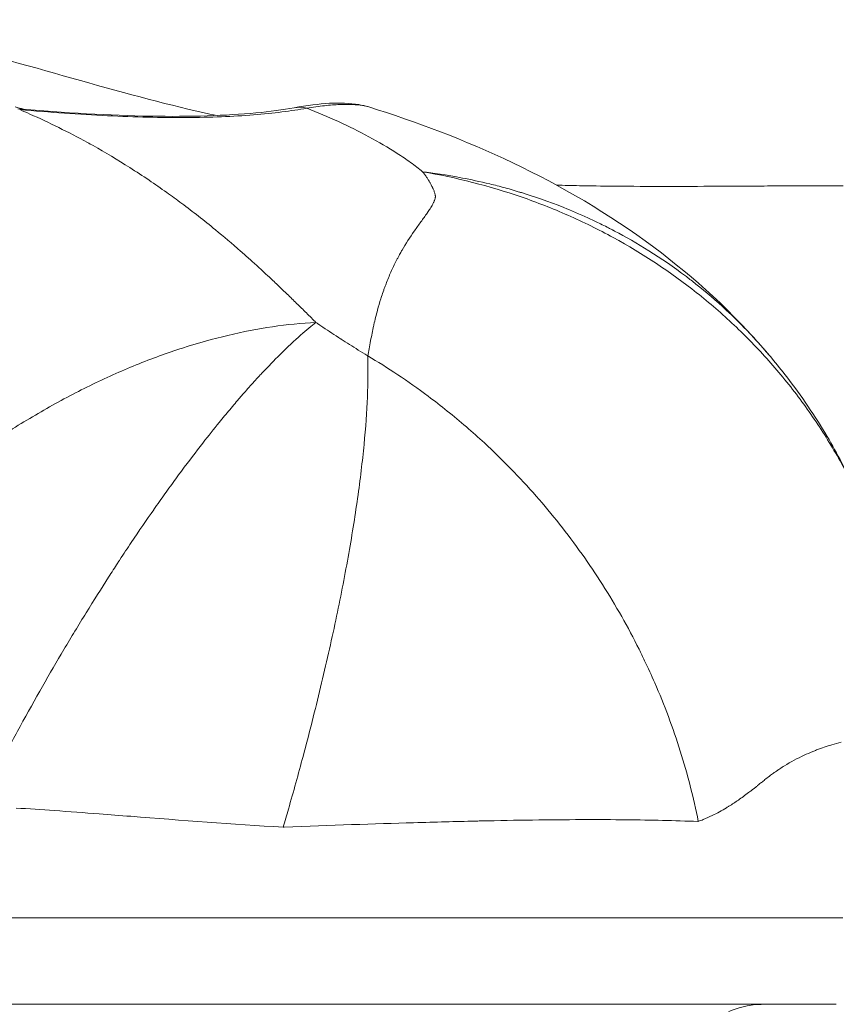
# Model space of a CAD drawing. Extents: x -42 to 12558, y 41 to 8951.
# Drawn here: x 6802 to 6833, y 3211 to 3249 of the extents above; entities that cross this region are included whole.
import ezdxf

# ---------------------------------------------------------------- set-up
doc = ezdxf.new("R2010")
doc.units = 0
doc.header["$MEASUREMENT"] = 0
doc.layers.add('外形線', color=7, linetype='CONTINUOUS', lineweight=18)

msp = doc.modelspace()

# ---------------------------------------------------------------- linework, layer by layer
at = {"layer": '外形線', "extrusion": (-2e-16, 0, -1)}
msp.add_ellipse((6812.481, 3243.923), major_axis=(-0.281, 1.563), ratio=0.865933, start_param=-0.000003, end_param=0.357035, dxfattribs=at)
at = {"layer": '外形線'}
for points, knots in [([(6793.31, 3248.894), (6795.118, 3248.71), (6796.968, 3248.353), (6800.654, 3247.476), (6802.528, 3246.938), (6806.067, 3245.941), (6807.777, 3245.478), (6809.22, 3245.189)], [0, 0, 0, 0, 0.552766, 0.552766, 1.143131, 1.143131, 1.754391, 1.754391, 1.754391, 1.754391]), ([(6812.2, 3245.485), (6813.221, 3245.669), (6813.994, 3245.727), (6814.831, 3245.586), (6814.956, 3245.559), (6815.087, 3245.518)], [0, 0, 0, 0, 0.5725868, 0.5725868, 0.6721934, 0.6721934, 0.6721934, 0.6721934]), ([(6801.511, 3245.447), (6803.324, 3245.292), (6805.081, 3245.189), (6808.194, 3245.135), (6809.593, 3245.182), (6811.278, 3245.341), (6811.776, 3245.409), (6812.2, 3245.485)], [0, 0, 0, 0, 0.567182, 0.567182, 1.131173, 1.131173, 1.412864, 1.412864, 1.412864, 1.412864]), ([(6815.087, 3245.518), (6815.018, 3245.539), (6814.938, 3245.558), (6814.622, 3245.61), (6814.329, 3245.626), (6813.787, 3245.605), (6813.589, 3245.59), (6813.163, 3245.544), (6812.934, 3245.512), (6812.69, 3245.472)], [0.038439145, 0.038439145, 0.038439145, 0.038439145, 0.039558779, 0.039558779, 0.042384406, 0.042384406, 0.043797219, 0.043797219, 0.045210033, 0.045210033, 0.045210033, 0.045210033]), ([(6815.087, 3245.518), (6818.757, 3244.379), (6822.612, 3242.701), (6827.672, 3238.934), (6829.192, 3237.549), (6830.505, 3236.004)], [0, 0, 0, 0, 1.375932, 1.375932, 1.985914, 1.985914, 1.985914, 1.985914]), ([(6816.706, 3243.373), (6816.541, 3243.492), (6816.369, 3243.608), (6816.193, 3243.721), (6815.841, 3243.947), (6815.472, 3244.162), (6815.091, 3244.367)], [0.001124285, 0.001124285, 0.001124285, 0.001124285, 0.002248571, 0.002248571, 0.002248571, 0.004497141, 0.004497141, 0.004497141, 0.004497141]), ([(6817.175, 3243.009), (6818.485, 3242.787), (6819.754, 3242.462), (6821.598, 3241.826), (6822.203, 3241.589), (6823.094, 3241.196), (6823.389, 3241.059), (6823.973, 3240.771), (6824.263, 3240.621), (6825.697, 3239.838), (6826.771, 3239.125), (6828.275, 3237.934), (6828.758, 3237.516), (6829.455, 3236.858), (6829.683, 3236.634), (6830.13, 3236.174), (6830.349, 3235.939), (6830.991, 3235.218), (6831.395, 3234.722), (6832.154, 3233.702), (6832.51, 3233.178), (6833.173, 3232.102), (6833.481, 3231.55), (6833.906, 3230.701), (6834.042, 3230.414), (6834.302, 3229.834), (6834.425, 3229.54), (6834.635, 3229.009), (6834.724, 3228.774), (6834.808, 3228.537)], [0, 0, 0, 0, 0.125, 0.125, 0.1875, 0.1875, 0.21875, 0.21875, 0.25, 0.25, 0.375, 0.375, 0.4375, 0.4375, 0.46875, 0.46875, 0.5, 0.5, 0.5625, 0.5625, 0.625, 0.625, 0.6875, 0.6875, 0.71875, 0.71875, 0.75, 0.75, 0.7746201, 0.7746201, 0.7746201, 0.7746201]), ([(6823.714, 3242.464), (6824.173, 3242.456), (6824.632, 3242.452), (6825.091, 3242.449), (6826.408, 3242.44), (6827.728, 3242.445), (6829.047, 3242.453)], [0.197757642, 0.197757642, 0.197757642, 0.197757642, 0.199167623, 0.199167623, 0.199167623, 0.203206792, 0.203206792, 0.203206792, 0.203206792]), ([(6813.044, 3237.184), (6812.49, 3237.155), (6811.37, 3237.042), (6810.224, 3236.82), (6809.065, 3236.546), (6808.479, 3236.382), (6807.591, 3236.096), (6807.293, 3235.994), (6806.694, 3235.776), (6806.393, 3235.66), (6805.793, 3235.416), (6805.494, 3235.288), (6804.897, 3235.021), (6804.599, 3234.881), (6803.707, 3234.445), (6803.115, 3234.13), (6801.936, 3233.456), (6801.35, 3233.095), (6800.474, 3232.519), (6800.182, 3232.32), (6799.602, 3231.913), (6799.315, 3231.704), (6798.463, 3231.067), (6797.907, 3230.624), (6797.089, 3229.935), (6796.82, 3229.701), (6796.286, 3229.224), (6796.022, 3228.981), (6795.238, 3228.24), (6794.728, 3227.728), (6793.979, 3226.935), (6793.733, 3226.666), (6793.251, 3226.125), (6793.015, 3225.853), (6791.859, 3224.477), (6791.009, 3223.34), (6790.041, 3221.873), (6789.853, 3221.577), (6789.485, 3220.981), (6789.305, 3220.68), (6788.958, 3220.076), (6788.622, 3219.47), (6788.31, 3218.862), (6788.16, 3218.556)], [0, 0, 0, 0, 0.0625, 0.125, 0.125, 0.1875, 0.1875, 0.21875, 0.21875, 0.25, 0.25, 0.28125, 0.28125, 0.3125, 0.3125, 0.375, 0.375, 0.4375, 0.4375, 0.46875, 0.46875, 0.5, 0.5, 0.5625, 0.5625, 0.59375, 0.59375, 0.625, 0.625, 0.6875, 0.6875, 0.71875, 0.71875, 0.75, 0.75, 0.875, 0.875, 0.90625, 0.90625, 0.9375, 0.9375, 0.96875, 1, 1, 1, 1]), ([(6830.357, 3236.175), (6830.357, 3236.175), (6830.357, 3236.175), (6830.357, 3236.175), (6830.357, 3236.175), (6830.357, 3236.175), (6830.357, 3236.174), (6830.375, 3236.155), (6830.436, 3236.085), (6830.544, 3235.958), (6830.611, 3235.88), (6830.875, 3235.563), (6831.068, 3235.322), (6831.823, 3234.341), (6832.346, 3233.571), (6833.216, 3232.106), (6833.581, 3231.415), (6834.078, 3230.358), (6834.236, 3230.001), (6834.459, 3229.458), (6834.531, 3229.276), (6834.673, 3228.909), (6834.743, 3228.72), (6834.808, 3228.537)], [0.0450074, 0.0450074, 0.0450074, 0.0450074, 0.0450096, 0.0450096, 0.0450248, 0.0450248, 0.04504, 0.04504, 0.0640889, 0.0640889, 0.0950379, 0.0950379, 0.1879005, 0.1879005, 0.4669372, 0.4669372, 0.7002998, 0.7002998, 0.8178028, 0.8178028, 0.8766446, 0.8766446, 0.9362057, 0.9362057, 0.9362057, 0.9362057]), ([(6815.049, 3235.889), (6815.066, 3235.4), (6815.063, 3234.869), (6815.016, 3233.725), (6814.972, 3233.113), (6814.877, 3232.133), (6814.84, 3231.796), (6814.757, 3231.1), (6814.709, 3230.741), (6814.553, 3229.643), (6814.431, 3228.884), (6814.149, 3227.312), (6813.991, 3226.5), (6813.725, 3225.242), (6813.632, 3224.815), (6813.436, 3223.95), (6813.334, 3223.51), (6813.017, 3222.189), (6812.79, 3221.297), (6812.369, 3219.718), (6812.117, 3218.808), (6811.85, 3217.887), (6811.782, 3217.656)], [0, 0, 0, 0, 0.125, 0.125, 0.25, 0.25, 0.3125, 0.3125, 0.375, 0.375, 0.5, 0.5, 0.625, 0.625, 0.6875, 0.6875, 0.75, 0.75, 0.875, 0.875, 0.96875, 1, 1, 1, 1]), ([(6804.157, 3225.947), (6804.015, 3225.718), (6803.872, 3225.483), (6803.726, 3225.241), (6803.585, 3225.008), (6803.442, 3224.769), (6803.297, 3224.525)], [0.72064429, 0.72064429, 0.72064429, 0.72064429, 0.7521499, 0.7521499, 0.7521499, 0.7826067, 0.7826067, 0.7826067, 0.7826067]), ([(6805.885, 3218.076), (6805.478, 3218.108), (6805.07, 3218.139), (6804.661, 3218.171), (6804.084, 3218.215), (6803.505, 3218.258), (6802.926, 3218.298)], [0.005922807, 0.005922807, 0.005922807, 0.005922807, 0.007148795, 0.007148795, 0.007148795, 0.00888421, 0.00888421, 0.00888421, 0.00888421]), ([(6801.64, 3214.145), (6802.294, 3214.145), (6802.951, 3214.145), (6803.611, 3214.145), (6804.274, 3214.145), (6804.94, 3214.145), (6805.609, 3214.145)], [0.23304002, 0.23304002, 0.23304002, 0.23304002, 0.235079371, 0.235079371, 0.235079371, 0.237128442, 0.237128442, 0.237128442, 0.237128442]), ([(6809.618, 3214.145), (6810.55, 3214.145), (6811.474, 3214.145), (6812.388, 3214.145), (6812.771, 3214.145), (6813.153, 3214.145), (6813.533, 3214.145), (6813.868, 3214.145), (6814.201, 3214.145), (6814.533, 3214.145)], [0.241216863, 0.241216863, 0.241216863, 0.241216863, 0.244097654, 0.244097654, 0.244097654, 0.245305285, 0.245305285, 0.245305285, 0.246369749, 0.246369749, 0.246369749, 0.246369749]), ([(6824.268, 3214.145), (6824.999, 3214.145), (6825.654, 3214.145), (6826.254, 3214.145), (6826.455, 3214.145), (6826.65, 3214.145), (6826.839, 3214.145)], [0.258223707, 0.258223707, 0.258223707, 0.258223707, 0.26165897, 0.26165897, 0.26165897, 0.262806881, 0.262806881, 0.262806881, 0.262806881]), ([(6805.843, 3210.803), (6805.818, 3210.803), (6805.794, 3210.803), (6805.769, 3210.803), (6805.138, 3210.803), (6804.509, 3210.803), (6803.883, 3210.803)], [0.268418517, 0.268418517, 0.268418517, 0.268418517, 0.268491148, 0.268491148, 0.268491148, 0.270349585, 0.270349585, 0.270349585, 0.270349585]), ([(6814.537, 3210.803), (6814.227, 3210.803), (6813.915, 3210.803), (6813.601, 3210.803), (6813.578, 3210.803), (6813.555, 3210.803), (6813.532, 3210.803)], [0.259728719, 0.259728719, 0.259728719, 0.259728719, 0.260694243, 0.260694243, 0.260694243, 0.260764784, 0.260764784, 0.260764784, 0.260764784]), ([(6824.084, 3210.803), (6823.43, 3210.803), (6822.707, 3210.803), (6821.867, 3210.803), (6821.852, 3210.803), (6821.837, 3210.803), (6821.822, 3210.803), (6821.622, 3210.803), (6821.416, 3210.803), (6821.202, 3210.803), (6820.972, 3210.803), (6820.733, 3210.803), (6820.488, 3210.803), (6820.47, 3210.803), (6820.453, 3210.803), (6820.435, 3210.803)], [0.247243647, 0.247243647, 0.247243647, 0.247243647, 0.251038901, 0.251038901, 0.251038901, 0.251106829, 0.251106829, 0.251106829, 0.252004405, 0.252004405, 0.252004405, 0.252969965, 0.252969965, 0.252969965, 0.25303842, 0.25303842, 0.25303842, 0.25303842]), ([(6825.938, 3210.803), (6825.928, 3210.803), (6825.919, 3210.803), (6825.909, 3210.803), (6825.353, 3210.803), (6824.77, 3210.803), (6824.118, 3210.803)], [0.243314627, 0.243314627, 0.243314627, 0.243314627, 0.243380465, 0.243380465, 0.243380465, 0.247176764, 0.247176764, 0.247176764, 0.247176764]), ([(6830.337, 3210.803), (6830.24, 3210.803), (6830.142, 3210.799), (6829.622, 3210.751), (6829.199, 3210.623), (6828.452, 3210.218), (6828.113, 3209.934), (6827.585, 3209.267), (6827.385, 3208.873), (6827.205, 3208.21), (6827.167, 3207.946), (6827.162, 3207.684)], [0, 0, 0, 0, 0.029214, 0.029214, 0.15671, 0.15671, 0.2842059, 0.2842059, 0.4117018, 0.4117018, 0.4904099, 0.4904099, 0.4904099, 0.4904099]), ([(6833.176, 3210.803), (6833.099, 3210.803), (6833, 3210.803), (6832.877, 3210.803), (6832.75, 3210.803), (6832.596, 3210.803), (6832.415, 3210.803)], [0.224064555, 0.224064555, 0.224064555, 0.224064555, 0.225934916, 0.225934916, 0.225934916, 0.227866073, 0.227866073, 0.227866073, 0.227866073])]:
    msp.add_open_spline(points, degree=3, knots=knots, dxfattribs=at)
for points in [[(6801.73, 3245.429), (6801.626, 3245.461), (6801.522, 3245.492), (6801.418, 3245.524)], [(6801.587, 3245.414), (6801.719, 3245.358), (6801.851, 3245.301), (6801.983, 3245.243)], [(6803.316, 3245.278), (6802.749, 3245.317), (6802.173, 3245.363), (6801.588, 3245.414)], [(6801.854, 3245.391), (6801.854, 3245.391), (6801.854, 3245.391), (6801.854, 3245.391)], [(6812.69, 3245.472), (6812.098, 3245.362), (6811.411, 3245.274), (6810.631, 3245.212)], [(6815.091, 3244.367), (6814.331, 3244.776), (6813.525, 3245.143), (6812.69, 3245.472)], [(6801.983, 3245.243), (6802.727, 3244.914), (6803.468, 3244.548), (6804.21, 3244.141)], [(6804.978, 3245.179), (6804.44, 3245.205), (6803.883, 3245.239), (6803.316, 3245.278)], [(6808.017, 3245.109), (6807.067, 3245.104), (6806.054, 3245.128), (6804.978, 3245.179)], [(6809.392, 3245.14), (6808.955, 3245.122), (6808.493, 3245.112), (6808.017, 3245.109)], [(6810.631, 3245.212), (6810.242, 3245.181), (6809.829, 3245.157), (6809.392, 3245.14)], [(6804.21, 3244.141), (6804.282, 3244.101), (6804.355, 3244.061), (6804.427, 3244.021)], [(6804.427, 3244.021), (6804.9, 3243.756), (6805.373, 3243.474), (6805.847, 3243.172)], [(6805.847, 3243.172), (6806.096, 3243.014), (6806.344, 3242.852), (6806.594, 3242.683)], [(6816.949, 3243.193), (6816.87, 3243.253), (6816.789, 3243.314), (6816.706, 3243.373)], [(6817.175, 3243.009), (6817.105, 3243.071), (6817.027, 3243.132), (6816.949, 3243.193)], [(6817.175, 3243.009), (6817.559, 3242.963), (6818.076, 3242.892), (6818.717, 3242.769)], [(6817.187, 3242.994), (6817.183, 3242.999), (6817.179, 3243.004), (6817.175, 3243.009)], [(6806.594, 3242.683), (6806.821, 3242.53), (6807.048, 3242.372), (6807.275, 3242.21)], [(6817.199, 3242.98), (6817.195, 3242.985), (6817.191, 3242.989), (6817.187, 3242.994)], [(6817.211, 3242.965), (6817.207, 3242.97), (6817.203, 3242.975), (6817.199, 3242.98)], [(6817.234, 3242.936), (6817.226, 3242.945), (6817.219, 3242.955), (6817.211, 3242.965)], [(6817.277, 3242.877), (6817.263, 3242.897), (6817.248, 3242.916), (6817.234, 3242.936)], [(6817.317, 3242.819), (6817.304, 3242.839), (6817.291, 3242.858), (6817.277, 3242.877)], [(6817.328, 3242.804), (6817.324, 3242.809), (6817.321, 3242.814), (6817.317, 3242.819)], [(6817.391, 3242.704), (6817.371, 3242.737), (6817.35, 3242.771), (6817.328, 3242.804)], [(6817.4, 3242.689), (6817.397, 3242.694), (6817.394, 3242.699), (6817.391, 3242.704)], [(6817.409, 3242.675), (6817.406, 3242.68), (6817.403, 3242.684), (6817.4, 3242.689)], [(6817.426, 3242.646), (6817.421, 3242.655), (6817.415, 3242.665), (6817.409, 3242.675)], [(6817.454, 3242.598), (6817.445, 3242.614), (6817.436, 3242.63), (6817.426, 3242.646)], [(6818.717, 3242.769), (6819.038, 3242.707), (6819.39, 3242.633), (6819.77, 3242.54)], [(6817.46, 3242.588), (6817.458, 3242.591), (6817.456, 3242.594), (6817.454, 3242.598)], [(6817.522, 3242.471), (6817.502, 3242.51), (6817.481, 3242.549), (6817.46, 3242.588)], [(6817.551, 3242.413), (6817.541, 3242.433), (6817.532, 3242.452), (6817.522, 3242.471)], [(6817.562, 3242.389), (6817.558, 3242.397), (6817.555, 3242.405), (6817.551, 3242.413)], [(6817.564, 3242.384), (6817.564, 3242.386), (6817.563, 3242.387), (6817.562, 3242.389)], [(6817.578, 3242.355), (6817.573, 3242.365), (6817.569, 3242.374), (6817.564, 3242.384)], [(6817.625, 3242.239), (6817.611, 3242.278), (6817.595, 3242.316), (6817.578, 3242.355)], [(6819.77, 3242.54), (6819.961, 3242.494), (6820.158, 3242.443), (6820.363, 3242.387)], [(6820.363, 3242.387), (6820.465, 3242.359), (6820.569, 3242.33), (6820.675, 3242.299)], [(6820.675, 3242.299), (6820.728, 3242.284), (6820.781, 3242.268), (6820.835, 3242.252)], [(6820.835, 3242.252), (6820.862, 3242.244), (6820.889, 3242.236), (6820.916, 3242.227)], [(6822.356, 3242.492), (6822.651, 3242.484), (6822.946, 3242.477), (6823.241, 3242.472)], [(6823.241, 3242.472), (6823.399, 3242.469), (6823.556, 3242.466), (6823.714, 3242.464)], [(6829.047, 3242.453), (6829.397, 3242.455), (6829.748, 3242.457), (6830.098, 3242.458)], [(6830.098, 3242.458), (6830.105, 3242.458), (6830.112, 3242.458), (6830.118, 3242.459)], [(6830.118, 3242.459), (6830.472, 3242.46), (6830.825, 3242.462), (6831.179, 3242.463)], [(6831.179, 3242.463), (6831.935, 3242.466), (6832.69, 3242.466), (6833.444, 3242.462)], [(6807.275, 3242.21), (6807.468, 3242.072), (6807.661, 3241.931), (6807.854, 3241.787)], [(6817.607, 3241.838), (6817.613, 3241.852), (6817.62, 3241.867), (6817.626, 3241.882)], [(6817.645, 3242.179), (6817.639, 3242.199), (6817.632, 3242.219), (6817.625, 3242.239)], [(6817.626, 3241.882), (6817.632, 3241.897), (6817.638, 3241.912), (6817.643, 3241.927)], [(6817.643, 3241.927), (6817.648, 3241.942), (6817.653, 3241.957), (6817.656, 3241.973)], [(6817.658, 3242.126), (6817.655, 3242.144), (6817.65, 3242.161), (6817.645, 3242.179)], [(6817.656, 3241.973), (6817.657, 3241.975), (6817.657, 3241.977), (6817.658, 3241.979)], [(6817.663, 3242.098), (6817.662, 3242.108), (6817.66, 3242.117), (6817.658, 3242.126)], [(6817.658, 3241.979), (6817.661, 3241.992), (6817.663, 3242.007), (6817.665, 3242.021)], [(6817.666, 3242.076), (6817.665, 3242.083), (6817.664, 3242.091), (6817.663, 3242.098)], [(6817.665, 3242.021), (6817.666, 3242.029), (6817.666, 3242.037), (6817.667, 3242.046)], [(6817.666, 3242.072), (6817.666, 3242.073), (6817.666, 3242.074), (6817.666, 3242.076)], [(6817.667, 3242.046), (6817.667, 3242.054), (6817.667, 3242.063), (6817.666, 3242.072)], [(6820.916, 3242.227), (6820.929, 3242.223), (6820.943, 3242.219), (6820.957, 3242.215)], [(6820.957, 3242.215), (6820.967, 3242.212), (6820.977, 3242.209), (6820.987, 3242.206)], [(6820.987, 3242.206), (6820.991, 3242.205), (6820.995, 3242.203), (6820.997, 3242.203)], [(6820.997, 3242.203), (6821.488, 3242.052), (6822.036, 3241.864), (6822.634, 3241.625)], [(6807.854, 3241.787), (6808.288, 3241.463), (6808.722, 3241.123), (6809.156, 3240.767)], [(6817.367, 3241.44), (6817.399, 3241.487), (6817.431, 3241.534), (6817.461, 3241.581)], [(6817.461, 3241.581), (6817.479, 3241.609), (6817.497, 3241.637), (6817.514, 3241.665)], [(6817.514, 3241.665), (6817.531, 3241.694), (6817.547, 3241.722), (6817.563, 3241.751)], [(6817.563, 3241.751), (6817.571, 3241.766), (6817.579, 3241.781), (6817.586, 3241.796)], [(6817.586, 3241.796), (6817.593, 3241.81), (6817.6, 3241.824), (6817.607, 3241.838)], [(6822.634, 3241.625), (6822.933, 3241.506), (6823.244, 3241.374), (6823.565, 3241.227)], [(6817.106, 3241.072), (6817.189, 3241.187), (6817.27, 3241.3), (6817.348, 3241.412)], [(6817.348, 3241.412), (6817.354, 3241.421), (6817.361, 3241.43), (6817.367, 3241.44)], [(6823.565, 3241.227), (6823.708, 3241.162), (6823.852, 3241.094), (6823.998, 3241.023)], [(6809.156, 3240.767), (6809.48, 3240.501), (6809.805, 3240.225), (6810.13, 3239.94)], [(6816.849, 3240.711), (6816.852, 3240.715), (6816.855, 3240.719), (6816.858, 3240.723)], [(6816.858, 3240.723), (6816.94, 3240.841), (6817.024, 3240.958), (6817.106, 3241.072)], [(6823.998, 3241.023), (6824.018, 3241.013), (6824.037, 3241.004), (6824.056, 3240.995)], [(6824.056, 3240.995), (6824.139, 3240.954), (6824.222, 3240.912), (6824.307, 3240.87)], [(6824.307, 3240.87), (6824.349, 3240.848), (6824.391, 3240.827), (6824.433, 3240.805)], [(6824.433, 3240.805), (6824.455, 3240.794), (6824.476, 3240.783), (6824.497, 3240.772)], [(6824.497, 3240.772), (6824.508, 3240.766), (6824.518, 3240.761), (6824.529, 3240.755)], [(6824.529, 3240.755), (6824.537, 3240.751), (6824.545, 3240.747), (6824.553, 3240.743)], [(6824.553, 3240.743), (6824.576, 3240.731), (6824.585, 3240.726), (6824.6, 3240.718)], [(6816.377, 3239.973), (6816.526, 3240.229), (6816.686, 3240.475), (6816.849, 3240.711)], [(6824.6, 3240.718), (6825.439, 3240.276), (6826.383, 3239.706), (6827.378, 3238.953)], [(6816.348, 3239.923), (6816.358, 3239.939), (6816.367, 3239.956), (6816.377, 3239.973)], [(6810.13, 3239.94), (6810.253, 3239.833), (6810.376, 3239.724), (6810.499, 3239.614)], [(6810.499, 3239.614), (6810.728, 3239.409), (6810.958, 3239.199), (6811.188, 3238.984)], [(6816.154, 3239.565), (6816.172, 3239.6), (6816.19, 3239.635), (6816.209, 3239.669)], [(6816.209, 3239.669), (6816.227, 3239.704), (6816.245, 3239.738), (6816.264, 3239.772)], [(6816.264, 3239.772), (6816.292, 3239.823), (6816.32, 3239.873), (6816.348, 3239.923)], [(6815.948, 3239.132), (6816.014, 3239.28), (6816.082, 3239.424), (6816.154, 3239.565)], [(6811.188, 3238.984), (6811.315, 3238.866), (6811.442, 3238.747), (6811.569, 3238.626)], [(6815.758, 3238.672), (6815.818, 3238.829), (6815.881, 3238.982), (6815.948, 3239.132)], [(6827.378, 3238.953), (6827.5, 3238.86), (6827.624, 3238.765), (6827.748, 3238.666)], [(6811.569, 3238.626), (6811.677, 3238.524), (6811.784, 3238.422), (6811.892, 3238.318)], [(6815.669, 3238.431), (6815.683, 3238.472), (6815.698, 3238.512), (6815.713, 3238.552)], [(6815.713, 3238.552), (6815.72, 3238.572), (6815.728, 3238.592), (6815.735, 3238.612)], [(6815.735, 3238.612), (6815.743, 3238.632), (6815.75, 3238.652), (6815.758, 3238.672)], [(6827.748, 3238.666), (6828.134, 3238.359), (6828.527, 3238.024), (6828.921, 3237.658)], [(6811.892, 3238.318), (6812.012, 3238.202), (6812.133, 3238.085), (6812.254, 3237.966)], [(6815.428, 3237.655), (6815.469, 3237.807), (6815.512, 3237.955), (6815.557, 3238.099)], [(6815.557, 3238.099), (6815.566, 3238.127), (6815.575, 3238.154), (6815.584, 3238.182)], [(6815.584, 3238.182), (6815.611, 3238.266), (6815.639, 3238.349), (6815.669, 3238.431)], [(6812.254, 3237.966), (6812.378, 3237.845), (6812.502, 3237.722), (6812.628, 3237.598)], [(6812.628, 3237.598), (6812.692, 3237.535), (6812.756, 3237.471), (6812.82, 3237.407)], [(6812.82, 3237.407), (6812.885, 3237.342), (6812.951, 3237.277), (6813.016, 3237.212)], [(6815.289, 3237.089), (6815.332, 3237.283), (6815.378, 3237.471), (6815.428, 3237.655)], [(6828.921, 3237.658), (6829.181, 3237.416), (6829.441, 3237.16), (6829.701, 3236.891)], [(6813.044, 3237.184), (6812.717, 3236.924), (6812.263, 3236.539), (6811.651, 3235.932)], [(6813.016, 3237.212), (6813.026, 3237.202), (6813.035, 3237.193), (6813.044, 3237.184)], [(6813.044, 3237.184), (6813.079, 3237.16), (6813.115, 3237.135), (6813.151, 3237.111)], [(6813.151, 3237.111), (6813.206, 3237.073), (6813.263, 3237.035), (6813.319, 3236.997)], [(6813.319, 3236.997), (6813.431, 3236.922), (6813.545, 3236.846), (6813.66, 3236.771)], [(6815.162, 3236.479), (6815.199, 3236.671), (6815.238, 3236.86), (6815.279, 3237.044)], [(6815.279, 3237.044), (6815.282, 3237.059), (6815.285, 3237.074), (6815.289, 3237.089)], [(6813.66, 3236.771), (6813.773, 3236.697), (6813.887, 3236.623), (6814.002, 3236.548)], [(6814.002, 3236.548), (6814.009, 3236.544), (6814.016, 3236.539), (6814.023, 3236.535)], [(6814.023, 3236.535), (6814.129, 3236.466), (6814.237, 3236.397), (6814.345, 3236.329)], [(6829.701, 3236.891), (6829.831, 3236.756), (6829.961, 3236.617), (6830.09, 3236.475)], [(6814.345, 3236.329), (6814.571, 3236.185), (6814.8, 3236.042), (6815.032, 3235.899)], [(6815.049, 3235.889), (6815.066, 3235.979), (6815.083, 3236.069), (6815.1, 3236.157)], [(6815.1, 3236.157), (6815.12, 3236.266), (6815.141, 3236.373), (6815.162, 3236.479)], [(6830.09, 3236.475), (6830.155, 3236.404), (6830.219, 3236.332), (6830.283, 3236.259)], [(6830.283, 3236.259), (6830.316, 3236.222), (6830.348, 3236.186), (6830.38, 3236.149)], [(6830.38, 3236.149), (6830.396, 3236.13), (6830.412, 3236.112), (6830.428, 3236.093)], [(6811.644, 3235.925), (6811.441, 3235.724), (6811.214, 3235.492), (6810.959, 3235.219)], [(6811.651, 3235.932), (6811.648, 3235.93), (6811.645, 3235.927), (6811.644, 3235.925)], [(6815.032, 3235.899), (6815.038, 3235.896), (6815.043, 3235.893), (6815.049, 3235.889)], [(6815.049, 3235.889), (6815.818, 3235.434), (6816.602, 3234.916), (6817.39, 3234.327)], [(6830.428, 3236.093), (6830.436, 3236.084), (6830.444, 3236.075), (6830.452, 3236.065)], [(6830.452, 3236.065), (6830.458, 3236.058), (6830.464, 3236.051), (6830.47, 3236.044)], [(6830.47, 3236.044), (6830.472, 3236.042), (6830.475, 3236.039), (6830.476, 3236.037)], [(6830.476, 3236.037), (6830.523, 3235.983), (6830.57, 3235.927), (6830.616, 3235.872)], [(6810.895, 3235.15), (6810.772, 3235.018), (6810.643, 3234.877), (6810.508, 3234.726)], [(6810.959, 3235.219), (6810.938, 3235.197), (6810.916, 3235.174), (6810.895, 3235.15)], [(6810.508, 3234.726), (6810.384, 3234.588), (6810.255, 3234.442), (6810.121, 3234.286)], [(6810.114, 3234.278), (6809.986, 3234.131), (6809.852, 3233.974), (6809.711, 3233.805)], [(6810.121, 3234.286), (6810.118, 3234.284), (6810.115, 3234.28), (6810.114, 3234.278)], [(6817.39, 3234.327), (6817.881, 3233.96), (6818.374, 3233.565), (6818.865, 3233.142)], [(6809.711, 3233.805), (6809.58, 3233.65), (6809.443, 3233.484), (6809.3, 3233.308)], [(6809.3, 3233.308), (6809.102, 3233.064), (6808.891, 3232.801), (6808.669, 3232.515)], [(6818.865, 3233.142), (6819.098, 3232.94), (6819.331, 3232.732), (6819.563, 3232.518)], [(6808.669, 3232.515), (6808.603, 3232.431), (6808.537, 3232.345), (6808.47, 3232.258)], [(6819.563, 3232.518), (6819.906, 3232.2), (6820.247, 3231.868), (6820.586, 3231.52)], [(6808.47, 3232.258), (6808.205, 3231.914), (6807.924, 3231.54), (6807.626, 3231.134)], [(6820.586, 3231.52), (6820.915, 3231.183), (6821.243, 3230.829), (6821.565, 3230.462)], [(6807.626, 3231.134), (6807.488, 3230.945), (6807.346, 3230.748), (6807.2, 3230.545)], [(6807.2, 3230.545), (6807.063, 3230.353), (6806.922, 3230.154), (6806.779, 3229.949)], [(6821.565, 3230.462), (6822.179, 3229.763), (6822.774, 3229.015), (6823.342, 3228.214)], [(6806.77, 3229.937), (6806.498, 3229.547), (6806.209, 3229.126), (6805.902, 3228.667)], [(6806.779, 3229.949), (6806.776, 3229.945), (6806.772, 3229.939), (6806.77, 3229.937)], [(6805.902, 3228.667), (6805.76, 3228.454), (6805.613, 3228.233), (6805.463, 3228.004)], [(6823.342, 3228.214), (6823.88, 3227.457), (6824.394, 3226.653), (6824.874, 3225.805)], [(6805.381, 3227.878), (6805.265, 3227.7), (6805.146, 3227.517), (6805.026, 3227.329)], [(6805.463, 3228.004), (6805.436, 3227.962), (6805.408, 3227.92), (6805.381, 3227.878)], [(6805.026, 3227.329), (6804.747, 3226.894), (6804.457, 3226.434), (6804.157, 3225.947)], [(6824.874, 3225.805), (6825.106, 3225.394), (6825.331, 3224.972), (6825.547, 3224.54)], [(6803.297, 3224.525), (6802.755, 3223.612), (6802.189, 3222.624), (6801.602, 3221.557)], [(6825.547, 3224.54), (6825.62, 3224.393), (6825.692, 3224.245), (6825.763, 3224.096)], [(6825.763, 3224.096), (6825.897, 3223.815), (6826.027, 3223.529), (6826.153, 3223.241)], [(6826.153, 3223.241), (6826.523, 3222.389), (6826.855, 3221.505), (6827.142, 3220.592)], [(6801.602, 3221.557), (6801.464, 3221.305), (6801.326, 3221.05), (6801.186, 3220.792)], [(6833.362, 3220.944), (6833.243, 3220.913), (6833.123, 3220.88), (6833.002, 3220.843)], [(6827.142, 3220.592), (6827.418, 3219.711), (6827.652, 3218.805), (6827.836, 3217.877)], [(6832.265, 3220.582), (6832.153, 3220.536), (6832.042, 3220.488), (6831.93, 3220.436)], [(6832.415, 3220.642), (6832.365, 3220.622), (6832.315, 3220.603), (6832.265, 3220.582)], [(6833.002, 3220.843), (6832.809, 3220.785), (6832.614, 3220.718), (6832.415, 3220.642)], [(6831.93, 3220.436), (6831.673, 3220.317), (6831.417, 3220.181), (6831.166, 3220.027)], [(6830.86, 3219.828), (6830.832, 3219.809), (6830.805, 3219.789), (6830.778, 3219.769)], [(6830.899, 3219.854), (6830.886, 3219.846), (6830.873, 3219.837), (6830.86, 3219.828)], [(6830.947, 3219.887), (6830.931, 3219.876), (6830.915, 3219.865), (6830.899, 3219.854)], [(6831.125, 3220.002), (6831.065, 3219.964), (6831.006, 3219.926), (6830.947, 3219.887)], [(6831.166, 3220.027), (6831.152, 3220.019), (6831.138, 3220.01), (6831.125, 3220.002)], [(6830.381, 3219.467), (6830.339, 3219.433), (6830.297, 3219.399), (6830.255, 3219.365)], [(6830.453, 3219.523), (6830.429, 3219.504), (6830.405, 3219.486), (6830.381, 3219.467)], [(6830.637, 3219.664), (6830.575, 3219.618), (6830.514, 3219.571), (6830.453, 3219.523)], [(6830.778, 3219.769), (6830.731, 3219.734), (6830.684, 3219.699), (6830.637, 3219.664)], [(6829.855, 3219.046), (6829.831, 3219.028), (6829.807, 3219.01), (6829.783, 3218.991)], [(6829.963, 3219.129), (6829.927, 3219.101), (6829.891, 3219.074), (6829.855, 3219.046)], [(6829.993, 3219.153), (6829.983, 3219.145), (6829.973, 3219.137), (6829.963, 3219.129)], [(6830.049, 3219.197), (6830.03, 3219.182), (6830.012, 3219.168), (6829.993, 3219.153)], [(6830.092, 3219.231), (6830.077, 3219.219), (6830.063, 3219.208), (6830.049, 3219.197)], [(6830.13, 3219.262), (6830.118, 3219.251), (6830.104, 3219.241), (6830.092, 3219.231)], [(6830.255, 3219.365), (6830.213, 3219.331), (6830.171, 3219.296), (6830.13, 3219.262)], [(6829.39, 3218.706), (6829.269, 3218.623), (6829.147, 3218.542), (6829.024, 3218.465)], [(6829.58, 3218.841), (6829.517, 3218.795), (6829.454, 3218.75), (6829.39, 3218.706)], [(6829.783, 3218.991), (6829.716, 3218.94), (6829.648, 3218.89), (6829.58, 3218.841)], [(6802.926, 3218.298), (6802.432, 3218.333), (6801.937, 3218.366), (6801.445, 3218.396)], [(6828.934, 3218.41), (6828.752, 3218.3), (6828.565, 3218.198), (6828.374, 3218.106)], [(6829.024, 3218.465), (6828.994, 3218.447), (6828.964, 3218.428), (6828.934, 3218.41)], [(6811.782, 3217.656), (6809.82, 3217.764), (6807.855, 3217.922), (6805.885, 3218.076)], [(6819.196, 3217.891), (6818.457, 3217.875), (6817.666, 3217.854), (6816.827, 3217.829)], [(6819.417, 3217.896), (6819.344, 3217.895), (6819.27, 3217.893), (6819.196, 3217.891)], [(6821.394, 3217.932), (6820.787, 3217.924), (6820.128, 3217.912), (6819.417, 3217.896)], [(6821.425, 3217.933), (6821.414, 3217.932), (6821.403, 3217.932), (6821.394, 3217.932)], [(6823.312, 3217.948), (6822.708, 3217.947), (6822.078, 3217.941), (6821.425, 3217.933)], [(6823.357, 3217.948), (6823.342, 3217.948), (6823.327, 3217.948), (6823.312, 3217.948)], [(6825.067, 3217.942), (6824.523, 3217.947), (6823.953, 3217.95), (6823.357, 3217.948)], [(6825.077, 3217.942), (6825.074, 3217.942), (6825.071, 3217.942), (6825.067, 3217.942)], [(6827.826, 3217.877), (6826.918, 3217.91), (6825.988, 3217.932), (6825.077, 3217.942)], [(6827.836, 3217.877), (6827.833, 3217.877), (6827.83, 3217.877), (6827.826, 3217.877)], [(6828.031, 3217.953), (6827.967, 3217.926), (6827.902, 3217.901), (6827.836, 3217.877)], [(6828.374, 3218.106), (6828.262, 3218.052), (6828.147, 3218), (6828.031, 3217.953)], [(6811.823, 3217.658), (6811.809, 3217.657), (6811.796, 3217.657), (6811.782, 3217.656)], [(6816.827, 3217.829), (6815.303, 3217.785), (6813.621, 3217.728), (6811.823, 3217.658)], [(6799.681, 3214.145), (6800.331, 3214.145), (6800.984, 3214.145), (6801.64, 3214.145)], [(6805.609, 3214.145), (6805.677, 3214.145), (6805.745, 3214.145), (6805.813, 3214.145)], [(6805.813, 3214.145), (6806.413, 3214.145), (6807.016, 3214.145), (6807.619, 3214.145)], [(6807.619, 3214.145), (6807.755, 3214.145), (6807.891, 3214.145), (6808.027, 3214.145)], [(6808.027, 3214.145), (6808.56, 3214.145), (6809.09, 3214.145), (6809.618, 3214.145)], [(6814.533, 3214.145), (6814.839, 3214.145), (6815.144, 3214.145), (6815.447, 3214.145)], [(6815.447, 3214.145), (6815.498, 3214.145), (6815.549, 3214.145), (6815.6, 3214.145)], [(6815.6, 3214.145), (6815.956, 3214.145), (6816.311, 3214.145), (6816.661, 3214.145)], [(6816.661, 3214.145), (6816.883, 3214.145), (6817.103, 3214.145), (6817.322, 3214.145)], [(6817.322, 3214.145), (6817.802, 3214.145), (6818.274, 3214.145), (6818.737, 3214.145)], [(6818.737, 3214.145), (6819.427, 3214.145), (6820.095, 3214.145), (6820.74, 3214.145)], [(6820.74, 3214.145), (6820.765, 3214.145), (6820.789, 3214.145), (6820.813, 3214.145)], [(6820.813, 3214.145), (6821.116, 3214.145), (6821.414, 3214.145), (6821.705, 3214.145)], [(6821.705, 3214.145), (6821.942, 3214.145), (6822.174, 3214.145), (6822.4, 3214.145)], [(6822.4, 3214.145), (6822.475, 3214.145), (6822.55, 3214.145), (6822.623, 3214.145)], [(6822.623, 3214.145), (6822.917, 3214.145), (6823.204, 3214.145), (6823.48, 3214.145)], [(6823.48, 3214.145), (6823.603, 3214.145), (6823.723, 3214.145), (6823.842, 3214.145)], [(6823.842, 3214.145), (6823.987, 3214.145), (6824.129, 3214.145), (6824.268, 3214.145)], [(6826.839, 3214.145), (6827.325, 3214.145), (6827.776, 3214.145), (6828.206, 3214.145)], [(6828.206, 3214.145), (6828.406, 3214.145), (6828.601, 3214.145), (6828.793, 3214.145)], [(6828.793, 3214.145), (6829.082, 3214.145), (6829.364, 3214.145), (6829.645, 3214.145)], [(6829.645, 3214.145), (6829.736, 3214.145), (6829.828, 3214.145), (6829.919, 3214.145)], [(6829.919, 3214.145), (6830.098, 3214.145), (6830.279, 3214.145), (6830.461, 3214.145)], [(6830.461, 3214.145), (6830.562, 3214.145), (6830.664, 3214.145), (6830.767, 3214.145)], [(6830.767, 3214.145), (6830.801, 3214.145), (6830.835, 3214.145), (6830.869, 3214.145)], [(6830.869, 3214.145), (6831.006, 3214.145), (6831.145, 3214.145), (6831.286, 3214.145)], [(6831.286, 3214.145), (6831.407, 3214.145), (6831.529, 3214.145), (6831.651, 3214.145)], [(6831.651, 3214.145), (6831.818, 3214.145), (6831.987, 3214.145), (6832.155, 3214.145)], [(6832.155, 3214.145), (6832.588, 3214.145), (6833.021, 3214.145), (6833.433, 3214.145)], [(6803.809, 3210.803), (6802.534, 3210.803), (6801.27, 3210.803), (6800.02, 3210.803)], [(6803.883, 3210.803), (6803.859, 3210.803), (6803.834, 3210.803), (6803.809, 3210.803)], [(6807.745, 3210.803), (6807.112, 3210.803), (6806.475, 3210.803), (6805.843, 3210.803)], [(6807.819, 3210.803), (6807.794, 3210.803), (6807.77, 3210.803), (6807.745, 3210.803)], [(6811.634, 3210.803), (6810.381, 3210.803), (6809.11, 3210.803), (6807.819, 3210.803)], [(6811.704, 3210.803), (6811.681, 3210.803), (6811.657, 3210.803), (6811.634, 3210.803)], [(6813.532, 3210.803), (6812.928, 3210.803), (6812.318, 3210.803), (6811.704, 3210.803)], [(6815.397, 3210.803), (6815.113, 3210.803), (6814.826, 3210.803), (6814.537, 3210.803)], [(6815.464, 3210.803), (6815.442, 3210.803), (6815.42, 3210.803), (6815.397, 3210.803)], [(6817.189, 3210.803), (6816.629, 3210.803), (6816.054, 3210.803), (6815.464, 3210.803)], [(6817.252, 3210.803), (6817.231, 3210.803), (6817.21, 3210.803), (6817.189, 3210.803)], [(6818.876, 3210.803), (6818.353, 3210.803), (6817.81, 3210.803), (6817.252, 3210.803)], [(6818.934, 3210.803), (6818.915, 3210.803), (6818.896, 3210.803), (6818.876, 3210.803)], [(6819.73, 3210.803), (6819.47, 3210.803), (6819.205, 3210.803), (6818.934, 3210.803)], [(6820.435, 3210.803), (6820.206, 3210.803), (6819.971, 3210.803), (6819.73, 3210.803)], [(6824.118, 3210.803), (6824.107, 3210.803), (6824.095, 3210.803), (6824.084, 3210.803)], [(6826.77, 3210.803), (6826.496, 3210.803), (6826.22, 3210.803), (6825.938, 3210.803)], [(6827.568, 3210.803), (6827.299, 3210.803), (6827.035, 3210.803), (6826.77, 3210.803)], [(6827.596, 3210.803), (6827.586, 3210.803), (6827.577, 3210.803), (6827.568, 3210.803)], [(6828.018, 3210.803), (6827.875, 3210.803), (6827.735, 3210.803), (6827.596, 3210.803)], [(6828.42, 3210.803), (6828.285, 3210.803), (6828.15, 3210.803), (6828.018, 3210.803)], [(6828.449, 3210.803), (6828.439, 3210.803), (6828.43, 3210.803), (6828.42, 3210.803)], [(6829.3, 3210.803), (6829.015, 3210.803), (6828.73, 3210.803), (6828.449, 3210.803)], [(6829.33, 3210.803), (6829.32, 3210.803), (6829.31, 3210.803), (6829.3, 3210.803)], [(6831.018, 3210.803), (6830.491, 3210.803), (6829.91, 3210.803), (6829.33, 3210.803)], [(6831.044, 3210.803), (6831.035, 3210.803), (6831.027, 3210.803), (6831.018, 3210.803)], [(6831.772, 3210.803), (6831.547, 3210.803), (6831.302, 3210.803), (6831.044, 3210.803)], [(6831.794, 3210.803), (6831.787, 3210.803), (6831.779, 3210.803), (6831.772, 3210.803)], [(6832.398, 3210.803), (6832.221, 3210.803), (6832.018, 3210.803), (6831.794, 3210.803)], [(6832.415, 3210.803), (6832.409, 3210.803), (6832.403, 3210.803), (6832.398, 3210.803)]]:
    msp.add_open_spline(points, degree=3, dxfattribs=at)

doc.saveas('drawing.dxf')
